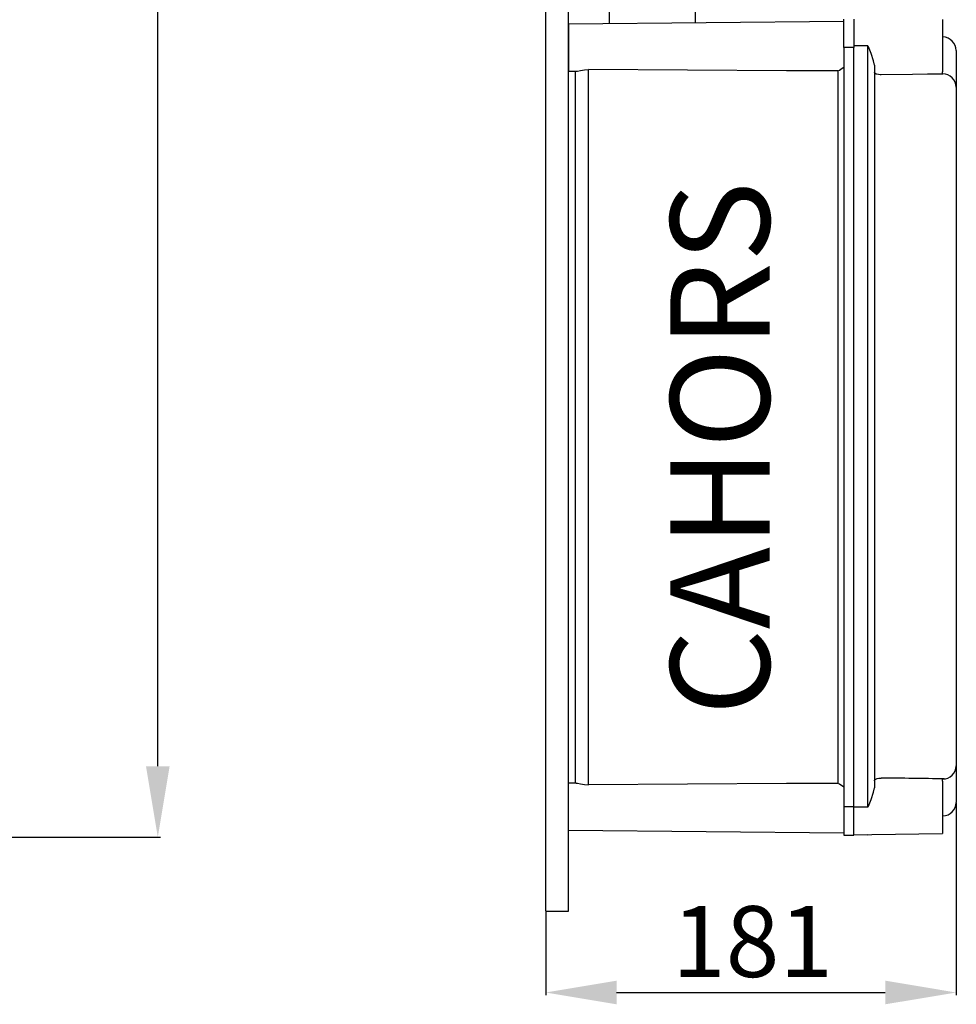
# Model space of a CAD drawing. Units: millimetres. Extents: x 149 to 332, y 109 to 314.
# Drawn here: x 266 to 332, y 109 to 178 of the extents above; entities that cross this region are included whole.
import ezdxf

# ---------------------------------------------------------------- set-up
doc = ezdxf.new("R2010")
doc.units = ezdxf.units.MM
doc.layers.add('COTES', color=2, linetype='Continuous')
doc.styles.add('ROMANS', font='ARIAL.TTF')

# ---------------------------------------------------------------- blocks, each defined once
blk = doc.blocks.new('ALZADO')
for p, q in [((276.037, 125.668), (276.037, 302.969)), ((264.114, 120.668), (276.217, 120.668))]:
    blk.add_line(p, q)
blk.add_solid([(275.203, 125.668), (276.87, 125.668), (276.037, 120.668)])
blk = doc.blocks.new('PERFIL')
for p, q in [((303.407, 115.45), (303.407, 312.94)), ((305.006, 115.45), (305.006, 312.94)), ((307.884, 179.01), (307.884, 178.061)), ((313.96, 179.01), (313.96, 178.114)), ((324.432, 178.205), (305.006, 178.035)), ((305.006, 178.035), (305.006, 176.373)), ((324.432, 176.373), (324.432, 178.371)), ((325.152, 178.371), (325.152, 176.373)), ((331.407, 178.347), (331.407, 174.658)), ((326.127, 176.503), (325.152, 176.503)), ((326.127, 122.775), (326.127, 176.503)), ((326.127, 176.503), (326.128, 176.499)), ((326.128, 176.499), (326.215, 176.324)), ((305.006, 176.373), (305.006, 174.71)), ((324.432, 176.373), (324.432, 122.809)), ((325.152, 176.373), (324.432, 176.373)), ((325.152, 122.809), (325.152, 176.373)), ((326.221, 176.309), (326.215, 176.324)), ((326.364, 175.961), (326.221, 176.309)), ((326.547, 175.438), (326.364, 175.961)), ((332.369, 176.158), (332.369, 176.144)), ((332.369, 176.158), (332.369, 176.144)), ((332.369, 176.144), (332.369, 173.552)), ((332.369, 176.144), (332.369, 173.574)), ((326.595, 175.123), (326.547, 175.438)), ((326.595, 175.123), (326.595, 124.155)), ((305.006, 174.71), (305.547, 174.705)), ((305.485, 174.705), (305.485, 124.476)), ((305.547, 174.708), (305.653, 174.718)), ((305.653, 174.718), (305.854, 174.759)), ((305.854, 174.759), (306.135, 174.805)), ((306.135, 174.805), (306.436, 174.823)), ((306.436, 124.359), (306.436, 174.823)), ((320.397, 174.743), (306.436, 174.823)), ((324.023, 174.723), (320.397, 174.743)), ((324.023, 174.723), (324.023, 124.459)), ((326.63, 174.558), (326.595, 174.635)), ((326.724, 174.501), (326.63, 174.558)), ((326.889, 174.461), (326.724, 174.501)), ((326.999, 174.451), (326.889, 174.461)), ((327.068, 174.45), (326.999, 174.451)), ((329.295, 174.472), (327.068, 174.45)), ((330.353, 174.485), (329.295, 174.472)), ((331.407, 174.502), (330.353, 174.485)), ((331.407, 174.502), (331.407, 174.66)), ((331.407, 174.529), (331.423, 174.529)), ((332.369, 173.574), (332.369, 173.558)), ((332.369, 173.558), (332.369, 125.72)), ((332.379, 173.154), (332.369, 173.154)), ((332.369, 125.726), (332.369, 123.134)), ((332.369, 125.704), (332.369, 123.134)), ((305.547, 124.477), (305.006, 124.472)), ((305.006, 122.809), (305.006, 124.472)), ((305.547, 124.474), (305.653, 124.463)), ((305.653, 124.463), (305.854, 124.423)), ((305.854, 124.423), (306.135, 124.377)), ((306.135, 124.377), (306.436, 124.359)), ((320.397, 124.439), (306.436, 124.359)), ((324.023, 124.459), (320.397, 124.439)), ((326.595, 124.643), (326.597, 124.663)), ((326.597, 124.663), (326.659, 124.743)), ((326.659, 124.743), (326.789, 124.798)), ((326.789, 124.798), (326.923, 124.821)), ((326.923, 124.821), (327.021, 124.828)), ((327.021, 124.828), (327.068, 124.828)), ((331.407, 124.618), (331.407, 124.775)), ((331.407, 124.749), (331.423, 124.749)), ((331.407, 124.62), (331.407, 120.931)), ((326.364, 123.317), (326.547, 123.84)), ((326.547, 123.84), (326.595, 124.155)), ((326.215, 122.954), (326.221, 122.969)), ((326.221, 122.969), (326.364, 123.317)), ((332.369, 123.134), (332.369, 123.12)), ((332.369, 123.134), (332.369, 123.12)), ((332.369, 123.057), (332.369, 109.524)), ((305.006, 121.146), (305.006, 122.809)), ((324.432, 122.809), (324.432, 120.811)), ((325.152, 122.809), (324.432, 122.809)), ((325.152, 120.811), (325.152, 122.809)), ((326.127, 122.775), (325.152, 122.775)), ((326.128, 122.779), (326.127, 122.775)), ((326.215, 122.954), (326.128, 122.779)), ((305.006, 121.146), (324.432, 120.977)), ((326.424, 120.844), (331.407, 120.931)), ((324.432, 120.811), (325.152, 120.811)), ((326.127, 120.836), (325.152, 120.811)), ((326.127, 120.836), (326.424, 120.844)), ((303.407, 115.45), (305.006, 115.45)), ((303.407, 115.388), (303.407, 109.524)), ((308.407, 109.704), (327.369, 109.704))]:
    blk.add_line(p, q)
for centre, radius, start, end in [((331.407, 176.158), 0.962, 0, 89), ((323.249, 176.373), 1.822, 295.12597, 310.49426), ((331.411, 173.57), 0.959, 0.23786, 89.24706), ((331.411, 125.708), 0.959, 270.75329, 359.76194), ((323.25, 122.81), 1.821, 49.50095, 64.87811), ((325.012, -237.269), 362.104, 88.96796, 89.67461), ((331.407, 123.12), 0.962, 271, 0)]:
    blk.add_arc(centre, radius, start, end)
for points in [[(308.407, 110.538), (308.407, 108.871), (303.407, 109.704)], [(327.369, 110.538), (327.369, 108.871), (332.369, 109.704)]]:
    blk.add_solid(points)
at = {"style": 'ROMANS'}
blk.add_text('181', height=5, dxfattribs=at).set_placement((312.322, 110.8))
at = {"layer": 'COTES', "insert": (312.204, 129.242), "char_height": 7, "width": 72.56715, "attachment_point": 1, "rotation": 90, "style": 'ROMANS'}
blk.add_mtext('{\\fVerdana|b0|i0|c0|p34;CAHORS}', dxfattribs=at)

msp = doc.modelspace()

# ---------------------------------------------------------------- block references
for name in ['ALZADO', 'PERFIL']:
    msp.add_blockref(name, (0, 0))

doc.saveas('drawing.dxf')
